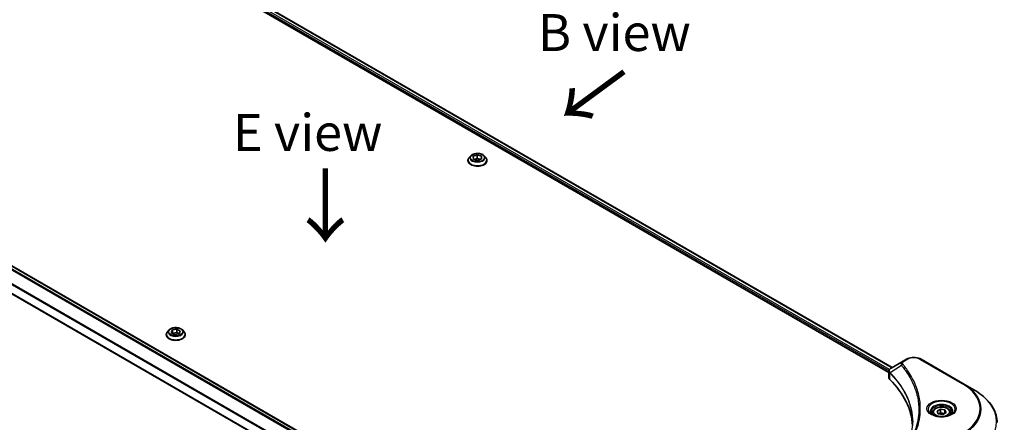
# Model space of a CAD drawing. Units: millimetres. Extents: x 0 to 10422, y 0 to 1686.
# Drawn here: x 253 to 553, y 941 to 1064 of the extents above; entities that cross this region are included whole.
import ezdxf

# ---------------------------------------------------------------- set-up
doc = ezdxf.new("R2010")
doc.units = ezdxf.units.MM
for name, color, linetype, lineweight in [('Dimension (ISO)', 7, 'Continuous', 18), ('Dimension (ISO) @ 1', 7, 'Continuous', 18), ('Symbol (ISO)', 7, 'Continuous', 18), ('Visible (ISO)', 7, 'Continuous', 35), ('Visible Narrow (ISO)', 7, 'Continuous', 25)]:
    doc.layers.add(name, color=color, linetype=linetype, lineweight=lineweight)
doc.styles.add('Note Text (TK)', font='MS PGothic.ttf')
doc.dimstyles.new('Default - Method 1b (TK)', dxfattribs={"dimscale": 4.5, "dimtxt": 2.5, "dimasz": 2.5, "dimexe": 1, "dimexo": 1.5, "dimgap": 1, "dimtad": 1, "dimrnd": 1e-08, "dimdsep": 46, "dimtxsty": 'Note Text (TK)', "dimblk": 'OPEN', "dimcen": 0.09, "dimdle": 5, "dimclrd": 100, "dimclre": 100, "dimclrt": 7, "dimadec": 1, "dimazin": 1, "dimtfac": 1, "dimtmove": 0, "dimatfit": 3, "dimldrblk": 'OPEN', "dimfxl": 1, "dimtolj": 1, "dimlwd": -1, "dimlwe": -1, "dimarcsym": 0})

# ---------------------------------------------------------------- blocks, each defined once
blk = doc.blocks.new('_Open')
at = {"color": 0, "linetype": 'ByBlock', "lineweight": -2}
for p, q in [((-1, 0.167), (0, 0)), ((-1, -0.167), (0, 0)), ((0, 0), (-1, 0))]:
    blk.add_line(p, q, dxfattribs=at)
blk = doc.blocks.new('*D22')
at = {"layer": 'Defpoints', "color": 0}
for p in [(162.08, 954.6), (471.79, 775.79), (398.83, 733.67)]:
    blk.add_point(p, dxfattribs=at)
at = {"layer": 'Dimension (ISO)', "color": 100}
for p, q in [((155.33, 950.7), (84.62, 909.88)), ((98.86, 906.85), (389.09, 739.29)), ((465.04, 771.89), (394.33, 731.07))]:
    blk.add_line(p, q, dxfattribs=at)
at = {"layer": 'Dimension (ISO)', "color": 100, "xscale": 11.25, "yscale": 11.25, "zscale": 11.25}
for p, rotation in [((89.12, 912.48), 149.9999999999999), ((398.83, 733.67), 329.9999999999999)]:
    blk.add_blockref('_Open', p, dxfattribs=dict(at, rotation=rotation))
at = {"layer": 'Dimension (ISO)', "color": 7, "insert": (239.55, 836.12), "char_height": 11.25, "attachment_point": 4, "rotation": 330, "style": 'Note Text (TK)'}
blk.add_mtext('\\A1;{\\Q30.000;\\W0.816;\\H0.816x;438}', dxfattribs=at)

msp = doc.modelspace()

# ---------------------------------------------------------------- linework, layer by layer
at = {"layer": 'Visible (ISO)'}
for p, q in [((280.9639, 1095.0934), (518.9061, 957.7174)), ((279.9508, 1093.6912), (517.9808, 956.2645)), ((173.7252, 1033.1783), (411.7271, 895.7678)), ((168.646, 1027.5795), (410.0488, 888.2056)), ((389.6929, 1020.8188), (389.6929, 1020.8521)), ((390.5421, 1022.2554), (390.0461, 1021.7021)), ((391.3235, 1022.1136), (392.5531, 1022.55)), ((391.3633, 1021.2806), (391.3235, 1022.1136)), ((392.6328, 1020.884), (391.3633, 1021.2806)), ((391.6844, 1021.1802), (392.5531, 1021.4886)), ((392.5531, 1022.55), (393.8225, 1022.1534)), ((392.5531, 1022.55), (392.5531, 1021.4886)), ((392.5531, 1021.4886), (393.5014, 1021.1923)), ((393.8624, 1021.3204), (392.6328, 1020.884)), ((393.8225, 1022.1534), (393.8624, 1021.3204)), ((393.8225, 1022.1534), (393.8225, 1021.3063)), ((394.6437, 1022.2554), (395.1398, 1021.7021)), ((395.4929, 1020.8188), (395.4929, 1020.8521)), ((298.6183, 969.1832), (298.1222, 968.6298)), ((299.2749, 968.429), (299.6484, 969.234)), ((299.6484, 969.234), (301.0426, 969.4496)), ((299.6484, 969.234), (299.6484, 968.2133)), ((301.0426, 969.4496), (302.0632, 968.8604)), ((301.0426, 969.4496), (301.0426, 968.3882)), ((302.7198, 969.1832), (303.2159, 968.6298)), ((297.7691, 967.7466), (297.7691, 967.7798)), ((300.2955, 967.8398), (299.2749, 968.429)), ((299.7042, 968.1811), (301.0426, 968.3882)), ((301.6897, 968.0555), (300.2955, 967.8398)), ((301.0426, 968.3882), (301.6339, 968.0468)), ((302.0632, 968.8604), (301.6897, 968.0555)), ((303.5691, 967.7466), (303.5691, 967.7798)), ((523.3041, 960.2567), (522.3587, 959.7108)), ((540.4818, 952.9082), (527.7539, 960.2567)), ((522.3587, 959.7108), (518.681, 957.5875)), ((517.9808, 954.6637), (517.9808, 956.5618)), ((543.8102, 950.9865), (540.4818, 952.9082)), ((532.6201, 944.4471), (533.6407, 945.0364)), ((533.6407, 945.0364), (535.0349, 944.8207)), ((533.6407, 943.975), (533.6407, 945.0364)), ((531.2643, 943.9865), (531.2643, 943.3665)), ((532.9937, 943.6422), (532.6201, 944.4471)), ((534.3879, 943.4265), (532.9937, 943.6422)), ((535.4085, 944.0158), (534.3879, 943.4265)), ((535.0349, 944.8207), (535.4085, 944.0158)), ((535.0349, 944.8207), (535.0349, 943.8001)), ((536.7643, 943.9865), (536.7643, 943.3665))]:
    msp.add_line(p, q, dxfattribs=at)
for centre, major_axis, start_param in [((519.9808, 954.6637), (-2, 0), 0), ((473.2031, 939.0875), (52, 0), 0.03285124)]:
    msp.add_ellipse(centre, major_axis=major_axis, ratio=0.57735027, start_param=start_param, end_param=0.523143, dxfattribs=at)
for points, knots in [([(390.0461, 1021.7021), (390.0014, 1021.6522), (389.9604, 1021.6006), (389.8865, 1021.4944), (389.8535, 1021.4397), (389.7963, 1021.3275), (389.772, 1021.2701), (389.7328, 1021.1531), (389.7179, 1021.0936), (389.698, 1020.9734), (389.6929, 1020.9127), (389.6929, 1020.8521)], [4.207228548, 4.207228548, 4.207228548, 4.207228548, 4.30274187, 4.30274187, 4.398255193, 4.398255193, 4.493768515, 4.493768515, 4.589281838, 4.589281838, 4.68479516, 4.68479516, 4.68479516, 4.68479516]), ([(389.6929, 1020.8188), (389.6929, 1020.64), (389.74, 1020.4617), (389.9229, 1020.12), (390.0619, 1019.9574), (390.4206, 1019.6624), (390.6433, 1019.5313), (391.1472, 1019.3173), (391.4286, 1019.2347), (392.0201, 1019.1259), (392.3302, 1019.0996), (392.9484, 1019.1054), (393.2565, 1019.1374), (393.8408, 1019.257), (394.1169, 1019.3446), (394.6099, 1019.568), (394.8266, 1019.7039), (395.1763, 1020.0124), (395.3098, 1020.1849), (395.4588, 1020.5141), (395.4929, 1020.6664), (395.4929, 1020.8188)], [4.68479516, 4.68479516, 4.68479516, 4.68479516, 4.98450574, 4.98450574, 5.29691672, 5.29691672, 5.62140976, 5.62140976, 5.9471377, 5.9471377, 6.27188817, 6.27188817, 6.59624303, 6.59624303, 6.92107713, 6.92107713, 7.24687452, 7.24687452, 7.57078957, 7.57078957, 7.82638781, 7.82638781, 7.82638781, 7.82638781]), ([(394.6437, 1022.2554), (394.521, 1022.3923), (394.3652, 1022.5124), (393.9975, 1022.7192), (393.7833, 1022.8043), (393.3236, 1022.9285), (393.0782, 1022.9678), (392.5808, 1022.998), (392.329, 1022.9891), (391.8416, 1022.9242), (391.6062, 1022.8682), (391.1735, 1022.7122), (390.9765, 1022.612), (390.7087, 1022.4202), (390.6189, 1022.3411), (390.5421, 1022.2554)], [2.02076912, 2.02076912, 2.02076912, 2.02076912, 2.34178205, 2.34178205, 2.67621065, 2.67621065, 3.0092881, 3.0092881, 3.34060153, 3.34060153, 3.67233745, 3.67233745, 4.00631541, 4.00631541, 4.20722855, 4.20722855, 4.20722855, 4.20722855]), ([(395.4929, 1020.8521), (395.4929, 1020.9127), (395.4879, 1020.9734), (395.468, 1021.0936), (395.4531, 1021.1531), (395.4139, 1021.2701), (395.3896, 1021.3275), (395.3324, 1021.4397), (395.2994, 1021.4944), (395.2254, 1021.6006), (395.1845, 1021.6522), (395.1398, 1021.7021)], [1.543202507, 1.543202507, 1.543202507, 1.543202507, 1.638715829, 1.638715829, 1.734229151, 1.734229151, 1.829742474, 1.829742474, 1.925255796, 1.925255796, 2.020769119, 2.020769119, 2.020769119, 2.020769119]), ([(302.7198, 969.1832), (302.5971, 969.3201), (302.4413, 969.4402), (302.0736, 969.6469), (301.8594, 969.732), (301.3997, 969.8562), (301.1543, 969.8955), (300.657, 969.9257), (300.4051, 969.9168), (299.9177, 969.852), (299.6823, 969.7959), (299.2496, 969.6399), (299.0526, 969.5397), (298.7849, 969.348), (298.6951, 969.2688), (298.6183, 969.1832)], [1.26296478, 1.26296478, 1.26296478, 1.26296478, 1.5839777, 1.5839777, 1.9184063, 1.9184063, 2.25148375, 2.25148375, 2.58279719, 2.58279719, 2.9145331, 2.9145331, 3.24851107, 3.24851107, 3.4494242, 3.4494242, 3.4494242, 3.4494242]), ([(298.1222, 968.6298), (298.0775, 968.5799), (298.0365, 968.5284), (297.9626, 968.4221), (297.9296, 968.3674), (297.8724, 968.2552), (297.8481, 968.1978), (297.8089, 968.0808), (297.794, 968.0213), (297.7741, 967.9011), (297.7691, 967.8405), (297.7691, 967.7798)], [3.449424205, 3.449424205, 3.449424205, 3.449424205, 3.544937527, 3.544937527, 3.64045085, 3.64045085, 3.735964172, 3.735964172, 3.831477495, 3.831477495, 3.926990817, 3.926990817, 3.926990817, 3.926990817]), ([(297.7691, 967.7466), (297.7691, 967.5678), (297.8162, 967.3894), (297.999, 967.0477), (298.138, 966.8851), (298.4967, 966.5902), (298.7194, 966.4591), (299.2233, 966.2451), (299.5047, 966.1624), (300.0963, 966.0536), (300.4063, 966.0273), (301.0246, 966.0331), (301.3326, 966.0652), (301.917, 966.1847), (302.193, 966.2723), (302.686, 966.4957), (302.9027, 966.6316), (303.2524, 966.9401), (303.3859, 967.1126), (303.5349, 967.4418), (303.5691, 967.5941), (303.5691, 967.7466)], [3.92699082, 3.92699082, 3.92699082, 3.92699082, 4.2267014, 4.2267014, 4.53911238, 4.53911238, 4.86360542, 4.86360542, 5.18933336, 5.18933336, 5.51408383, 5.51408383, 5.83843868, 5.83843868, 6.16327278, 6.16327278, 6.48907018, 6.48907018, 6.81298523, 6.81298523, 7.06858347, 7.06858347, 7.06858347, 7.06858347]), ([(303.5691, 967.7798), (303.5691, 967.8405), (303.564, 967.9011), (303.5441, 968.0213), (303.5292, 968.0808), (303.49, 968.1978), (303.4657, 968.2552), (303.4085, 968.3674), (303.3755, 968.4221), (303.3016, 968.5284), (303.2606, 968.5799), (303.2159, 968.6298)], [0.785398163, 0.785398163, 0.785398163, 0.785398163, 0.880911486, 0.880911486, 0.976424808, 0.976424808, 1.071938131, 1.071938131, 1.167451453, 1.167451453, 1.262964775, 1.262964775, 1.262964775, 1.262964775]), ([(523.3041, 960.2567), (523.5502, 960.3987), (523.8257, 960.5133), (524.4142, 960.6864), (524.7271, 960.7448), (525.366, 960.8032), (525.692, 960.8032), (526.3309, 960.7448), (526.6439, 960.6864), (527.2323, 960.5133), (527.5078, 960.3987), (527.7539, 960.2567)], [1.57079633, 1.57079633, 1.57079633, 1.57079633, 1.88495559, 1.88495559, 2.19911486, 2.19911486, 2.51327412, 2.51327412, 2.82743339, 2.82743339, 3.14159265, 3.14159265, 3.14159265, 3.14159265]), ([(517.9808, 956.5618), (517.9808, 956.6528), (517.9947, 956.7427), (518.0446, 956.912), (518.0805, 956.9914), (518.1672, 957.1379), (518.218, 957.2051), (518.3304, 957.3287), (518.3919, 957.3851), (518.5233, 957.4887), (518.5932, 957.5359), (518.6666, 957.5791)], [0.07890981, 0.07890981, 0.07890981, 0.07890981, 0.102485407, 0.102485407, 0.126061004, 0.126061004, 0.149636601, 0.149636601, 0.173212198, 0.173212198, 0.196787795, 0.196787795, 0.196787795, 0.196787795]), ([(550.9432, 940.9597), (550.9432, 941.7154), (550.84, 942.4711), (550.4322, 943.9578), (550.1277, 944.6887), (549.3299, 946.1064), (548.8366, 946.7931), (547.6769, 948.1072), (547.0104, 948.7346), (545.522, 949.9174), (544.6999, 950.4729), (543.8102, 950.9865)], [2.35619449, 2.35619449, 2.35619449, 2.35619449, 2.513274123, 2.513274123, 2.670353756, 2.670353756, 2.827433388, 2.827433388, 2.984513021, 2.984513021, 3.141592654, 3.141592654, 3.141592654, 3.141592654]), ([(531.2643, 943.9865), (531.2643, 944.1579), (531.3047, 944.3285), (531.4599, 944.6577), (531.5799, 944.814), (531.8963, 945.1083), (532.1009, 945.2418), (532.5694, 945.4638), (532.8351, 945.5507), (533.3945, 945.668), (533.6878, 945.6988), (534.2742, 945.703), (534.5672, 945.6767), (535.1273, 945.5688), (535.3942, 945.487), (535.8775, 945.2714), (536.0936, 945.1372), (536.4443, 944.8241), (536.5814, 944.6456), (536.7302, 944.3013), (536.7643, 944.1441), (536.7643, 943.9865)], [5.49778714, 5.49778714, 5.49778714, 5.49778714, 5.76358151, 5.76358151, 6.05320602, 6.05320602, 6.38130093, 6.38130093, 6.7200118, 6.7200118, 7.05614499, 7.05614499, 7.3907044, 7.3907044, 7.72661984, 7.72661984, 8.06527209, 8.06527209, 8.39487174, 8.39487174, 8.6393798, 8.6393798, 8.6393798, 8.6393798]), ([(531.3885, 943.2715), (531.3548, 943.2956), (531.3225, 943.3199), (531.1971, 943.4195), (531.1158, 943.4967), (530.98, 943.6505), (530.9256, 943.7272), (530.8416, 943.8765), (530.8119, 943.949), (530.7734, 944.0895), (530.7643, 944.1576), (530.7643, 944.2257)], [6.388813802, 6.388813802, 6.388813802, 6.388813802, 6.44026494, 6.44026494, 6.597344573, 6.597344573, 6.754424205, 6.754424205, 6.911503838, 6.911503838, 7.068583471, 7.068583471, 7.068583471, 7.068583471]), ([(531.1126, 943.4164), (531.3892, 943.2567), (531.7159, 943.1166), (532.4406, 942.8953), (532.8391, 942.8147), (533.667, 942.7256), (534.0965, 942.7178), (534.938, 942.7768), (535.35, 942.8438), (536.1092, 943.043), (536.4569, 943.1747), (536.8108, 943.3574), (536.8642, 943.3866), (536.9159, 943.4164)], [0, 0, 0, 0, 0.29880315, 0.29880315, 0.60113033, 0.60113033, 0.90635223, 0.90635223, 1.21186251, 1.21186251, 1.51493929, 1.51493929, 1.57079633, 1.57079633, 1.57079633, 1.57079633]), ([(537.2643, 944.2257), (537.2643, 944.1576), (537.2552, 944.0895), (537.2167, 943.949), (537.187, 943.8765), (537.103, 943.7272), (537.0486, 943.6505), (536.9128, 943.4967), (536.8315, 943.4195), (536.7061, 943.3199), (536.6738, 943.2956), (536.6401, 943.2715)], [3.926990817, 3.926990817, 3.926990817, 3.926990817, 4.08407045, 4.08407045, 4.241150082, 4.241150082, 4.398229715, 4.398229715, 4.555309348, 4.555309348, 4.606760485, 4.606760485, 4.606760485, 4.606760485])]:
    msp.add_open_spline(points, degree=3, knots=knots, dxfattribs=at)
for points, weights in [([(533.6407, 943.975), (533.3902, 943.7468), (533.173, 943.6145)], [1, 1.07039454817, 1.07672477615]), ([(534.9531, 943.7529), (534.3062, 943.7096), (533.6407, 943.975)], [1.01523736138, 1.14666441016, 1])]:
    msp.add_rational_spline(points, weights, degree=2, dxfattribs=at)
at = {"layer": 'Visible Narrow (ISO)'}
for p, q in [((280.8768, 1095.0423), (518.8182, 957.6667)), ((280.163, 1094.0994), (518.007, 956.7801)), ((518.19, 957.1644), (280.2085, 1094.563)), ((172.8353, 1032.4492), (410.9147, 894.994)), ((411.0764, 895.1769), (172.9533, 1032.6574)), ((173.6373, 1033.1275), (411.6528, 895.7092)), ((410.0488, 891.2897), (170.8557, 1029.3879)), ((170.8557, 1029.1743), (410.0488, 891.0761)), ((410.0488, 888.307), (168.8023, 1027.5908)), ((522.6087, 959.686), (523.5541, 960.2319)), ((527.5039, 960.2319), (540.2318, 952.8834)), ((521.8461, 958.328), (518.3117, 956.1668)), ((518.2483, 954.0868), (518.2483, 956.0515))]:
    msp.add_line(p, q, dxfattribs=at)
for centre, major_axis, ratio, start_param, end_param in [((392.5929, 1020.9411), (-2.8677, 0), 0.57735027, 5.8056187, 9.90234457), ((392.5929, 1020.8521), (-2.9, 0), 0.57735027, 0, 3.14159265), ((392.5929, 1020.8188), (2.9, 0), 0.57735027, 3.14159265, 6.28318531), ((392.5929, 1021.6427), (-2.3092, 0), 0.57735027, 5.8056187, 9.90234457), ((300.6691, 968.5704), (-2.3092, 0), 0.57735027, 5.8056187, 9.90234457), ((300.6691, 967.8688), (-2.8677, 0), 0.57735027, 5.8056187, 9.90234457), ((300.6691, 967.7798), (-2.9, 0), 0.57735027, 0, 3.14159265), ((300.6691, 967.7466), (2.9, 0), 0.57735027, 3.14159265, 6.28318531), ((523.5541, 959.8236), (-0.25, 0.433), 0.57735027, 5.49778714, 6.28318531), ((525.529, 959.0917), (2.7929, 0), 0.57735027, 0.78539816, 2.35619449), ((527.5039, 959.8236), (0.25, 0.433), 0.57735027, 0, 0.78539816), ((522.2605, 958.2801), (-0.3856, -0.3182), 0.7371107, 4.16590415, 5.32901143), ((522.6087, 959.2778), (-0.25, 0.433), 0.57735027, 5.49778714, 6.28318531), ((518.6814, 956.1957), (0.3038, 0.3971), 0.7825254, 2.02708248, 2.42717461), ((518.7191, 956.1627), (-0.3544, -0.3527), 0.70765843, 5.32110362, 5.66947619), ((540.2318, 952.4752), (0.25, 0.433), 0.57735027, 0, 0.78539816), ((526.9432, 945.2113), (18.7929, 0), 0.57735027, 5.49778714, 7.06858347), ((526.9432, 945.0917), (19.1464, 0), 0.57735027, 5.49778714, 7.06858347), ((526.9432, 941.2483), (23.8536, 0), 0.57735027, 5.49778714, 7.06858347), ((534.0143, 945.0917), (-4.1036, 0), 0.57735027, 2.35619449, 7.06858347), ((534.0143, 944.5143), (3.3964, 0), 0.57735027, 5.59811367, 10.10984959), ((534.0143, 944.2257), (-3.25, 0), 0.57735027, 3.14159265, 6.28318531), ((534.0143, 943.9865), (-2.75, 0), 0.57735027, 0, 0.56017967), ((534.0143, 943.9865), (2.75, 0), 0.57735027, 5.72300564, 6.28318531)]:
    msp.add_ellipse(centre, major_axis=major_axis, ratio=ratio, start_param=start_param, end_param=end_param, dxfattribs=at)
for centre, major_axis in [((392.5929, 1021.717), (2.1415, 0)), ((300.6691, 968.6447), (2.1415, 0)), ((534.0143, 945.2113), (-4.4571, 0)), ((534.0143, 944.2315), (-2.45, 0))]:
    msp.add_ellipse(centre, major_axis=major_axis, ratio=0.57735027, dxfattribs=at)
for points, knots in [([(518.2686, 956.2342), (518.2149, 956.3112), (518.1742, 956.3875), (518.0986, 956.5833), (518.0818, 956.7016), (518.1061, 956.966), (518.1665, 957.1096), (518.3662, 957.3673), (518.5017, 957.4821), (518.6679, 957.5799)], [0, 0, 0, 0, 0.029522231, 0.029522231, 0.076757801, 0.076757801, 0.138164041, 0.138164041, 0.196787795, 0.196787795, 0.196787795, 0.196787795]), ([(518.6679, 957.5799), (518.6701, 957.5811), (518.6723, 957.5824), (518.6766, 957.585), (518.6788, 957.5862), (518.681, 957.5875)], [-0.00153668531, -0.00153668531, -0.00153668531, -0.00153668531, -0.00076834265, -0.00076834265, 0, 0, 0, 0]), ([(522.3587, 959.7108), (522.1831, 959.6094), (522.0389, 959.4878), (521.8378, 959.2269), (521.7737, 959.0906), (521.7263, 958.8294), (521.7275, 958.7092), (521.7743, 958.5001), (521.8031, 958.4161), (521.8461, 958.328)], [-0.187504168, -0.187504168, -0.187504168, -0.187504168, -0.125670471, -0.125670471, -0.069816928, -0.069816928, -0.026852665, -0.026852665, 0, 0, 0, 0]), ([(521.8461, 958.328), (521.8892, 958.2748), (521.932, 958.2232), (522.0719, 958.0509), (522.1679, 957.9306), (522.5937, 957.3884), (522.9085, 956.9625), (523.6452, 955.901), (524.0479, 955.2608), (525.371, 952.9213), (526.0761, 951.1817), (526.8594, 948.0661), (527.0448, 946.6987), (527.0937, 944.3619), (527.0355, 943.3927), (526.7704, 941.518), (526.5723, 940.6119), (526.1003, 939.0212), (525.8545, 938.3336), (525.3486, 937.1273), (525.1049, 936.6062), (524.7997, 936.0152), (524.7611, 935.9413), (524.7219, 935.8676)], [-4.82621249, -4.82621249, -4.82621249, -4.82621249, -4.79590965, -4.79590965, -4.72660511, -4.72660511, -4.4843018, -4.4843018, -4.127973, -4.127973, -3.19579554, -3.19579554, -2.47873595, -2.47873595, -1.97105483, -1.97105483, -1.49272454, -1.49272454, -1.12477817, -1.12477817, -0.8417425, -0.8417425, -0.80127956, -0.80127956, -0.80127956, -0.80127956]), ([(522.2605, 958.6884), (522.222, 958.735), (522.1924, 958.7841), (522.1376, 958.9147), (522.1257, 958.998), (522.1444, 959.1879), (522.1889, 959.2939), (522.3449, 959.5018), (522.4629, 959.6019), (522.6087, 959.686)], [0, 0, 0, 0, 0.026852665, 0.026852665, 0.069816928, 0.069816928, 0.125670471, 0.125670471, 0.187504168, 0.187504168, 0.187504168, 0.187504168]), ([(522.2605, 931.7341), (522.3098, 931.7939), (522.3589, 931.8538), (522.4672, 931.9871), (522.5263, 932.0606), (522.6701, 932.2412), (522.7542, 932.3485), (522.9454, 932.5959), (523.0516, 932.7362), (523.2919, 933.0599), (523.4247, 933.2436), (523.7232, 933.6678), (523.8867, 933.9087), (524.2509, 934.4655), (524.448, 934.7822), (524.8641, 935.4863), (525.079, 935.8746), (525.5503, 936.7871), (525.7963, 937.3132), (526.307, 938.5308), (526.5552, 939.2247), (527.0317, 940.8301), (527.2317, 941.7444), (527.4994, 943.6358), (527.5581, 944.6134), (527.5087, 946.9704), (527.3215, 948.3491), (526.5307, 951.4901), (525.8188, 953.2431), (524.4831, 955.5999), (524.0766, 956.2446), (523.3329, 957.3137), (523.0151, 957.7425), (522.5853, 958.2885), (522.4884, 958.4095), (522.3471, 958.583), (522.3039, 958.6357), (522.2605, 958.6884)], [0, 0, 0, 0, 0.0344265, 0.0344265, 0.07650467, 0.07650467, 0.1377084, 0.1377084, 0.21727325, 0.21727325, 0.32070756, 0.32070756, 0.45517217, 0.45517217, 0.62997615, 0.62997615, 0.8417425, 0.8417425, 1.12477817, 1.12477817, 1.49272454, 1.49272454, 1.97105483, 1.97105483, 2.47873595, 2.47873595, 3.19579554, 3.19579554, 4.127973, 4.127973, 4.4843018, 4.4843018, 4.72660511, 4.72660511, 4.79590965, 4.79590965, 4.82621249, 4.82621249, 4.82621249, 4.82621249]), ([(517.9808, 956.5618), (517.9808, 956.5567), (517.9808, 956.5516), (517.984, 956.4345), (518.0202, 956.3254), (518.1294, 956.1635), (518.1834, 956.105), (518.2483, 956.0515)], [-0.0789098096, -0.0789098096, -0.0789098096, -0.0789098096, -0.0767578006, -0.0767578006, -0.029522231, -0.029522231, 0, 0, 0, 0]), ([(518.2483, 956.0515), (518.2545, 956.0468), (518.2607, 956.0417), (518.2731, 956.0309), (518.2794, 956.0251), (518.2856, 956.0188)], [0.00000000006, 0.00000000006, 0.00000000006, 0.00000000006, 0.00379309206, 0.00379309206, 0.00758618406, 0.00758618406, 0.00758618406, 0.00758618406]), ([(518.3117, 956.1668), (518.3042, 956.1796), (518.2968, 956.1915), (518.2825, 956.2138), (518.2755, 956.2243), (518.2686, 956.2342)], [-0.00758618406, -0.00758618406, -0.00758618406, -0.00758618406, -0.00379309206, -0.00379309206, -0.00000000006, -0.00000000006, -0.00000000006, -0.00000000006]), ([(518.2856, 956.0188), (518.3934, 955.9105), (518.5, 955.8018), (518.7063, 955.5882), (518.8061, 955.4835), (519.1058, 955.1644), (519.3023, 954.949), (519.7438, 954.4504), (519.9856, 954.1664), (520.444, 953.6058), (520.6612, 953.3294), (521.1813, 952.6399), (521.4756, 952.2248), (522.1151, 951.2617), (522.4491, 950.7113), (523.1529, 949.4335), (523.5034, 948.7026), (524.1983, 947.0065), (524.5094, 946.0367), (525.0473, 943.7315), (525.2031, 942.3908), (525.2031, 941.0502)], [0, 0, 0, 0, 0.06549657, 0.06549657, 0.12817861, 0.12817861, 0.2557943, 0.2557943, 0.42169471, 0.42169471, 0.58081118, 0.58081118, 0.81593963, 0.81593963, 1.12160661, 1.12160661, 1.51897368, 1.51897368, 2.03555087, 2.03555087, 2.73884789, 2.73884789, 2.73884789, 2.73884789]), ([(523.9125, 934.4641), (524.0761, 934.8743), (524.2249, 935.2865), (524.9208, 937.4424), (525.2153, 939.2131), (525.2552, 942.3985), (525.0996, 943.813), (524.5441, 946.1905), (524.2326, 947.1603), (523.5366, 948.8563), (523.1856, 949.587), (522.4808, 950.8642), (522.1463, 951.4144), (521.5059, 952.3768), (521.2112, 952.7917), (520.6904, 953.4805), (520.4729, 953.7566), (520.0139, 954.3167), (519.7717, 954.6004), (519.3297, 955.0983), (519.1329, 955.3134), (518.8328, 955.6321), (518.7329, 955.7367), (518.5263, 955.95), (518.4197, 956.0581), (518.3117, 956.1668)], [-3.92617715, -3.92617715, -3.92617715, -3.92617715, -3.70555522, -3.70555522, -2.7767893, -2.7767893, -2.03555087, -2.03555087, -1.51897368, -1.51897368, -1.12160661, -1.12160661, -0.81593963, -0.81593963, -0.58081118, -0.58081118, -0.42169471, -0.42169471, -0.2557943, -0.2557943, -0.12817861, -0.12817861, -0.06549657, -0.06549657, 0, 0, 0, 0])]:
    msp.add_open_spline(points, degree=3, knots=knots, dxfattribs=at)

# ---------------------------------------------------------------- texts
at = {"layer": 'Symbol (ISO)', "color": 7, "char_height": 11.25, "attachment_point": 5, "line_spacing_factor": 1.5, "style": 'Note Text (TK)'}
for s, insert in [('\\fＭＳ Ｐゴシック|b0|i0;B view', (434.3287, 1059.8254)), ('\\fＭＳ Ｐゴシック|b0|i0;E view', (340.8792, 1029.376))]:
    msp.add_mtext(s, dxfattribs=dict(at, insert=insert))
at = {"layer": 'Symbol (ISO)', "color": 7, "char_height": 18, "attachment_point": 4, "line_spacing_factor": 1.5, "style": 'Note Text (TK)'}
for insert, rotation in [((437.828, 1048.7292), 216.3), ((345.938, 1019.4557), 270)]:
    msp.add_mtext('\\fMS PGothic|b0|i0;{\\H18.0000;→}', dxfattribs=dict(at, insert=insert, rotation=rotation))

# ---------------------------------------------------------------- dimensions: what is measured, and where the dimension line sits
at = {"layer": 'Dimension (ISO) @ 1', "color": 100}
dim = msp.add_linear_dim(base=(398.8316, 733.6663), p1=(162.0761, 954.601), p2=(471.7889, 775.7882), angle=150, text='{\\Q30.000;\\W0.816;\\H0.816x;<>}', dimstyle='Default - Method 1b (TK)', override={"dimscale": 1, "dimtxt": 11.25, "dimasz": 11.25, "dimexe": 4.5, "dimexo": 6.75, "dimgap": 4.5, "dimdec": 2, "dimlfac": 1.224745, "dimcen": 0.405, "dimtol": 0, "dimlim": 0, "dimtp": 0, "dimtm": 0, "dimtdec": 2, "dimtix": 0, "dimtofl": 0, "dimtmove": 0, "dimatfit": 1}, dxfattribs=at)
dim.commit()
dim.dimension.update_dxf_attribs({"geometry": '*D22', "text_midpoint": (243.9752, 823.0727), "dimtype": 128})

doc.saveas('drawing.dxf')
